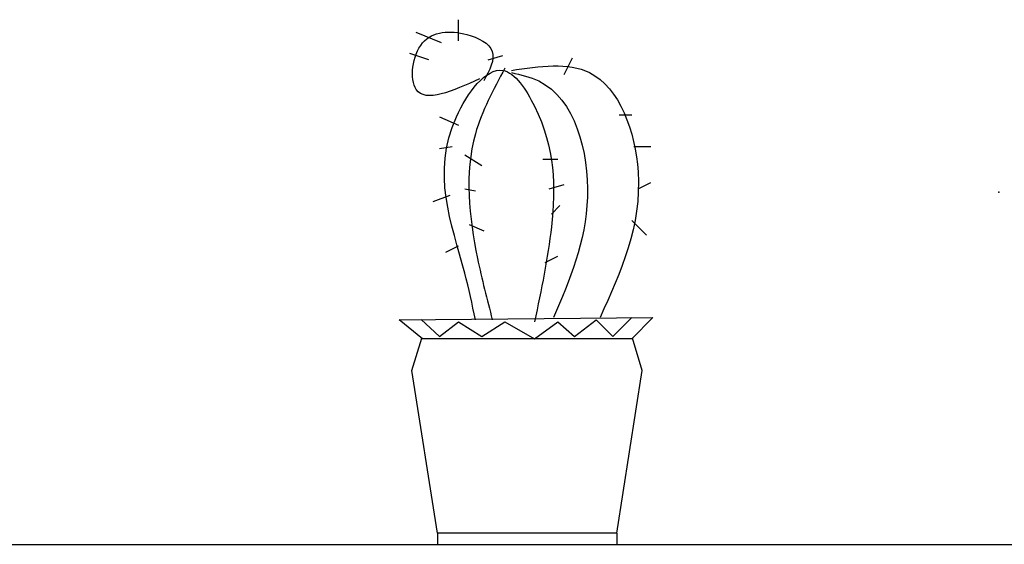
# Model space of a CAD drawing. Units: millimetres. Extents: x 145.3 to 165.9, y 96.7 to 110.9.
# Drawn here: x 149.1 to 150.2, y 109.3 to 109.9 of the extents above; entities that cross this region are included whole.
import ezdxf

# ---------------------------------------------------------------- set-up
doc = ezdxf.new("R2010")
doc.units = ezdxf.units.MM

msp = doc.modelspace()

# ---------------------------------------------------------------- linework, layer by layer
at = {"color": 0}
msp.add_line((145.3691, 109.2753), (165.6953, 109.2753), dxfattribs=at)
for points in [[(149.5897, 109.847), (149.5897, 109.871)], [(149.5705, 109.8446), (149.5417, 109.8566)], [(149.5561, 109.8254), (149.5345, 109.8326)], [(149.6233, 109.8254), (149.6401, 109.8302)], [(149.7096, 109.8086), (149.7192, 109.8278)], [(149.5681, 109.7607), (149.5897, 109.7511)], [(149.772, 109.7631), (149.7864, 109.7631)], [(149.5681, 109.7247), (149.5825, 109.7271)], [(149.7888, 109.7271), (149.808, 109.7271)], [(149.5969, 109.7175), (149.6161, 109.7055)], [(149.6856, 109.7127), (149.7024, 109.7127)], [(149.5969, 109.6791), (149.6089, 109.6767)], [(149.6928, 109.6791), (149.7096, 109.6839)], [(149.7936, 109.6791), (149.808, 109.6863)], [(149.5609, 109.6647), (149.5801, 109.6719)], [(149.6952, 109.6503), (149.7048, 109.6599)], [(149.6017, 109.6383), (149.6185, 109.6311)], [(149.7864, 109.6431), (149.8032, 109.6263)], [(149.5753, 109.6072), (149.5897, 109.6143)], [(149.688, 109.5952), (149.7024, 109.6024)], [(149.5489, 109.5088), (149.5225, 109.5304), (149.8104, 109.5328), (149.7864, 109.5088), (149.5489, 109.5088)], [(149.5473, 109.5306), (149.5681, 109.5112), (149.5897, 109.528), (149.6161, 109.5112), (149.6425, 109.528), (149.676, 109.5088), (149.7024, 109.528), (149.7216, 109.5112), (149.7461, 109.5304), (149.7648, 109.5112), (149.7864, 109.5328)], [(149.5657, 109.2881), (149.5369, 109.4728), (149.5482, 109.5094)], [(149.7696, 109.2881), (149.7984, 109.4728), (149.7871, 109.5095)], [(149.5657, 109.2881), (149.5657, 109.2753), (149.7696, 109.2753)], [(149.7696, 109.2881), (149.5657, 109.2881)], [(149.7696, 109.2881), (149.7696, 109.2753)]]:
    msp.add_lwpolyline(points, dxfattribs=at)
for points in [[(149.6137, 109.8038), (149.5417, 109.7918), (149.5489, 109.8446), (149.5993, 109.8542), (149.6281, 109.835), (149.6185, 109.8014)], [(149.6497, 109.8134), (149.7384, 109.811), (149.7936, 109.6983), (149.7504, 109.5328)], [(149.6089, 109.5304), (149.5969, 109.5832), (149.5873, 109.7607), (149.6401, 109.8134), (149.676, 109.7727), (149.6952, 109.6359), (149.676, 109.528)], [(149.6425, 109.8158), (149.6089, 109.7415), (149.6113, 109.6), (149.6281, 109.5304)], [(149.6497, 109.811), (149.6808, 109.8014), (149.736, 109.6695), (149.6976, 109.5328)]]:
    msp.add_spline(points, degree=3, dxfattribs=at)
msp.add_point((150.2034, 109.6753), dxfattribs=at)

doc.saveas('drawing.dxf')
